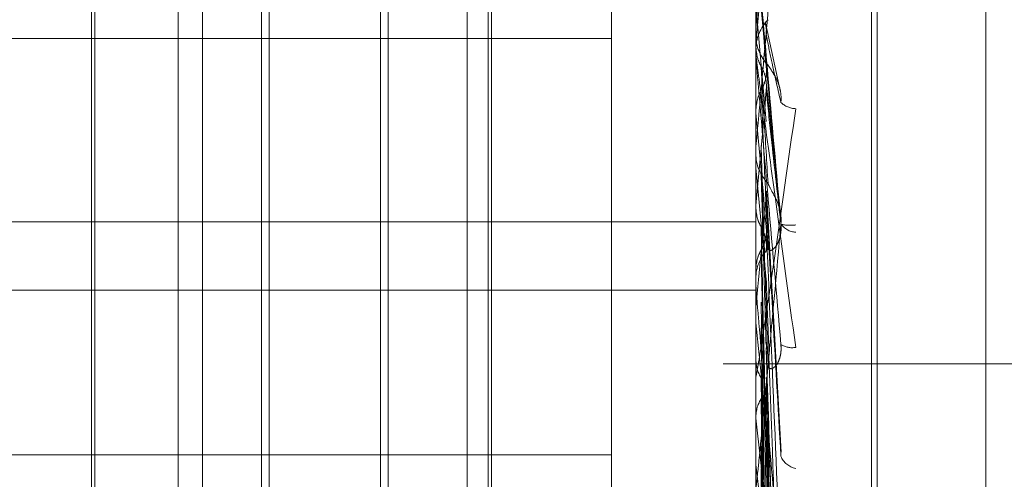
# Model space of a CAD drawing. Units: inches. Extents: x 0 to 23.4, y 0 to 16.5.
# Drawn here: x 11.9 to 11.9, y 4.9 to 4.9 of the extents above; entities that cross this region are included whole.
import ezdxf

# ---------------------------------------------------------------- set-up
doc = ezdxf.new("R2010")
doc.units = ezdxf.units.IN
doc.header["$MEASUREMENT"] = 0
doc.linetypes.add('HIDDEN', pattern=[0.07500000000000001, 0.05, -0.025])

msp = doc.modelspace()

# ---------------------------------------------------------------- linework, layer by layer
at = {"color": 7, "linetype": 'HIDDEN', "lineweight": 0}
for p, q in [((11.8831918679, 4.7627425229), (11.8831918679, 11.1273166801)), ((11.8880736861, 11.0813932379), (11.8880736861, 4.8086659651)), ((11.8892555043, 11.0813932379), (11.8892555043, 4.8086659651)), ((11.8896592981, 4.9351654999), (11.8896592981, 4.9803435589)), ((11.8910909374, 4.9260894707), (11.8910909374, 4.9742520437)), ((11.8910909374, 4.9742346372), (11.8910909374, 4.9260083022)), ((11.8911622222, 4.9259518386), (11.8911622222, 4.9741781735)), ((11.8911622222, 4.9259344321), (11.8911622222, 4.9740970051)), ((11.892507523, 4.9732933302), (11.892507523, 4.9268931455)), ((11.892507523, 4.926982085), (11.892507523, 4.9732043908)), ((11.882803643, 4.9393559437), (11.882803643, 4.9608227487)), ((11.8836302003, 4.9608305321), (11.8836302003, 4.9393559437)), ((11.886382741, 4.9393559437), (11.886382741, 4.9608227487)), ((11.8878697491, 4.9601280425), (11.8878697491, 4.9389684062)), ((11.8851023723, 4.9591368847), (11.8851023723, 4.9410495911)), ((11.8814679054, 4.959040983), (11.8814679054, 4.9411454927)), ((11.8850064706, 4.959040983), (11.8850064706, 4.9411454927)), ((11.8814273726, 4.9417397139), (11.8814273726, 4.9584467618)), ((11.882501102, 4.9393559437), (11.882501102, 4.9496844777)), ((11.8835342986, 4.9411454927), (11.8835342986, 4.9497526044)), ((11.8860802001, 4.9393559437), (11.8860802001, 4.9496844777)), ((11.8863422082, 4.9398097551), (11.8863422082, 4.949701754)), ((11.8896613411, 4.9488157179), (11.8896613411, 4.9494773861)), ((11.8896613411, 4.9494773861), (11.8897886211, 4.9480304697)), ((11.8899484664, 4.9484730441), (11.8897799434, 4.9492566831)), ((11.8753429059, 4.9490617999), (11.8878697491, 4.9490617999)), ((11.8896592981, 4.9491612708), (11.8896592981, 4.9491032801)), ((11.8896592981, 4.9489708688), (11.8896598091, 4.9489708467)), ((11.8896613411, 4.9489940944), (11.8896598091, 4.9489708467)), ((11.8896613411, 4.9477407809), (11.8896613411, 4.9489940944)), ((11.8896592981, 4.9488624375), (11.8896592981, 4.9489203989)), ((11.8899700284, 4.9468575016), (11.8897879227, 4.9485140155)), ((11.8896592981, 4.9481616697), (11.8896598091, 4.9481616917)), ((11.8896613411, 4.9481387044), (11.8896598091, 4.9481616917)), ((11.8896613411, 4.9459817842), (11.8896613411, 4.9481387044)), ((11.8896592981, 4.9476942464), (11.8896592981, 4.9476365359)), ((11.8896613411, 4.947664078), (11.8896598091, 4.9476413166)), ((11.8896613411, 4.946616685), (11.8896613411, 4.947664078)), ((11.8896592981, 4.9475048536), (11.8896594201, 4.9474937466)), ((11.8896592981, 4.9474824581), (11.8896598091, 4.9474824797)), ((11.8896613411, 4.9474598143), (11.8896598091, 4.9474824797)), ((11.8896613411, 4.9445444402), (11.8896613411, 4.9474598143)), ((11.8899726927, 4.9439351763), (11.8897899394, 4.9471700442)), ((11.8896613411, 4.9469925861), (11.8896598091, 4.946970216)), ((11.8753429059, 4.9467905154), (11.8896592981, 4.9467905154)), ((11.8896613411, 4.9461759294), (11.8896598091, 4.9461977007)), ((11.8896592981, 4.9460278117), (11.8896592981, 4.9460849314)), ((11.8896613411, 4.9418258848), (11.8896613411, 4.9460798225)), ((11.8896613411, 4.945883978), (11.8896613411, 4.9460798225)), ((11.8753429059, 4.9459402891), (11.8896592981, 4.9459402891)), ((11.8896613411, 4.9457286155), (11.8896598091, 4.9457072708)), ((11.8896613411, 4.9455374213), (11.8896598091, 4.9455585969)), ((11.8897878241, 4.9452719108), (11.8897869411, 4.9452993484)), ((11.8897886871, 4.9452039861), (11.8898107706, 4.9444608274)), ((11.8899617731, 4.9398665981), (11.8897892792, 4.9452266942)), ((11.8896613411, 4.9451031433), (11.8896598091, 4.9450824594)), ((11.8896613411, 4.944891259), (11.8896613411, 4.9451031433)), ((11.8949373225, 4.9450296015), (11.8892555043, 4.9450296015)), ((11.8896592981, 4.9448805658), (11.8896592981, 4.9448240875)), ((11.8897877921, 4.9446615733), (11.8897870704, 4.9446869907)), ((11.8896592981, 4.9445898268), (11.8896592981, 4.9446461599)), ((11.8896613411, 4.9404737105), (11.8896613411, 4.944641051)), ((11.8896613411, 4.9440328073), (11.8896613411, 4.944641051)), ((11.8899620068, 4.9385256146), (11.8897891601, 4.9446133912)), ((11.8896613411, 4.9443547361), (11.8896598091, 4.9443745047)), ((11.8896613411, 4.9439509019), (11.8896598091, 4.9439317454)), ((11.8753429059, 4.9439004704), (11.8878697491, 4.9439004704)), ((11.8896613411, 4.9437796873), (11.8896598091, 4.9437986078))]:
    msp.add_line(p, q, dxfattribs=at)
at = {"color": 7, "linetype": 'HIDDEN', "lineweight": 0, "flags": 128}
msp.add_lwpolyline([(11.8897886211, 4.9487163896), (11.8897727943, 4.9488975087), (11.8897569345, 4.9490789757), (11.8897410462, 4.9492607378), (11.8897251342, 4.9494427421), (11.8897092031, 4.9496249356), (11.8896932574, 4.9498072653), (11.8896773019, 4.9499896783), (11.8896613411, 4.9501721214)], dxfattribs=at)
at = {"color": 7, "linetype": 'HIDDEN', "lineweight": 0}
for centre, radius, start, end in [((10.7192320551, 5.051931318), 1.17494714153751, 354.9738679176, 355.0452182642), ((11.8901952256, 4.9489203482), 0.0005359275199426, 135.8372716679, 179.9945880857), ((11.8901952572, 4.949103329), 0.0005359590582542, 180.0052292832, 224.1613605243), ((11.4991200166, 4.9826687021), 0.3921674532378895, 354.7804927598, 354.9890602383), ((11.8901619757, 4.948465206), 0.0002745398948696, 225.6838945508, 268.2176318594), ((12.5089801413, 5.0032311613), 0.6217643887954741, 185.0834535037, 185.2141482914), ((11.890191086, 4.9476368116), 0.0005317878933871, 180.0296970128, 224.3433832861), ((12.322743138, 4.9865287144), 0.4348404555358685, 185.1547773515, 185.3381838373), ((11.6408183213, 4.9695386133), 0.2499795280972763, 354.5344181541, 354.8497732398), ((11.8901687901, 4.9469009674), 0.0002419523770622, 214.8275920007, 266.3617632346), ((11.8900872928, 4.9472139603), 0.0004684877083665, 255.5233393708, 278.1164719857), ((11.8901840112, 4.9460842658), 0.0005247134895843, 135.3426402836, 179.927318604), ((11.8901788482, 4.9460278129), 0.0005195500853676, 180.0001279275, 185.0826864516), ((12.0841071915, 4.964301282), 0.1953491009284509, 185.511927547, 185.887805361), ((11.8901091843, 4.9454906599), 0.0002622010276196, 237.9842031723, 279.7164618752), ((12.0109311218, 4.9568798169), 0.1219148775537815, 185.8967594649, 186.4528778395), ((11.8901948025, 4.9439705141), 0.0002404443309048, 200.8995756539, 260.0936120991), ((11.9843893788, 4.9539956311), 0.0952773144169707, 186.1552729807, 186.8320697883)]:
    msp.add_arc(centre, radius, start, end, dxfattribs=at)
for points, knots in [([(11.88997017765092, 4.952718748213211), (11.8899143296309, 4.952079926700395), (11.8898206288089, 4.951008123244421), (11.88971907514454, 4.949853579850503), (11.88967324333138, 4.949337667459107), (11.88966431364089, 4.949238891211996), (11.88966173723005, 4.94921114497058), (11.88966146267359, 4.949208982186412), (11.88966134106397, 4.949208024221842)], [0, 0, 0, 0, 0.5273188798743162, 0.8847263069759054, 0.9590362595963198, 0.9800473728107826, 0.9911623590745421, 1, 1, 1, 1]), ([(11.8899701776509, 4.951208388120391), (11.88991432963089, 4.950570961169519), (11.88982062880888, 4.949501497484948), (11.88971907514452, 4.948360931491976), (11.88967324333137, 4.947859627938368), (11.88966431364088, 4.947766511185681), (11.88966173723003, 4.947741613569381), (11.88966146267358, 4.947741036525881), (11.88966134106395, 4.947740780935315)], [0, 0, 0, 0, 0.5273188798734432, 0.8847263069755742, 0.9590362595959584, 0.9800473728108333, 0.991162359074712, 1, 1, 1, 1]), ([(11.88997017765091, 4.946760347301929), (11.88991432963089, 4.9473988989961), (11.88982062880888, 4.948470249755117), (11.88971907514452, 4.949629700301771), (11.88967324333137, 4.950151743376694), (11.88966431364088, 4.950253041272883), (11.88966173723003, 4.950282088615076), (11.88966146267358, 4.950284994945252), (11.88966134106396, 4.950286282249539)], [0, 0, 0, 0, 0.527318879875059, 0.8847263069760469, 0.9590362595950322, 0.9800473728109033, 0.9911623590748234, 1, 1, 1, 1]), ([(11.88977243380635, 4.949255087778178), (11.88978019375273, 4.949227380147786), (11.88979408735112, 4.949177771726546), (11.88979029519937, 4.949126576704402), (11.88978862106583, 4.949103975471703)], [0, 0, 0, 0, 0.5585267521517844, 1, 1, 1, 1]), ([(11.88978862106583, 4.949103975471703), (11.88979359716581, 4.949078666361324), (11.88981847770032, 4.948952120633526), (11.88987827908016, 4.948665418029837), (11.88993466324193, 4.948422057817313), (11.88997017765092, 4.948268773741617)], [0, 0, 0, 0, 0.0846963374232769, 0.4234822757476744, 1, 1, 1, 1]), ([(11.88965942008359, 4.948958786920188), (11.88965939899788, 4.94892032728822), (11.88965932900911, 4.948792670084272), (11.88965931092628, 4.948664665265879), (11.88965929829132, 4.948575224806198)], [0, 0, 0, 0, 0.3012727114317293, 1, 1, 1, 1]), ([(11.88965942008359, 4.948958786920188), (11.88966521454268, 4.948902505458936), (11.88967401202118, 4.948817055732206), (11.88971202160375, 4.948740754970945), (11.88972499617533, 4.948714709704968)], [0, 0, 0, 0, 0.6586499852885581, 1, 1, 1, 1]), ([(11.88965929813166, 4.948862437452505), (11.88965947974655, 4.948860209571581), (11.8896598719862, 4.948855397943778), (11.88966368826348, 4.948824560129423), (11.88967695945776, 4.948722800979207), (11.88974807630483, 4.94819513707443), (11.88991352465255, 4.946983895594438), (11.89006418546913, 4.945883872133648), (11.89015343667078, 4.945232220178317)], [0, 0, 0, 0, 0.0132216410979043, 0.0285552137118624, 0.0542426430609193, 0.1337588501402057, 0.4868402727615649, 1, 1, 1, 1]), ([(11.88997017765092, 4.945268339171527), (11.8899143296309, 4.945904351099382), (11.8898206288089, 4.946971440683312), (11.88971907514454, 4.94813774149551), (11.88967324333138, 4.948671196490162), (11.88966431364089, 4.948777537649454), (11.88966173723004, 4.948809258691691), (11.88966146267359, 4.948813735149588), (11.88966134106397, 4.948815717912415)], [0, 0, 0, 0, 0.5273188798741552, 0.8847263069753534, 0.9590362595964744, 0.9800473728113952, 0.9911623590746793, 1, 1, 1, 1]), ([(11.88972499617533, 4.948415866462188), (11.8897347385633, 4.948435244420792), (11.88977122444697, 4.948507816150165), (11.88979356784392, 4.948612156764718), (11.88978968294422, 4.948694014907898), (11.88978862106581, 4.94871638958992)], [0, 0, 0, 0, 0.209309183201579, 0.7838766564247488, 1, 1, 1, 1]), ([(11.88972499617533, 4.948714709704968), (11.88972748484693, 4.948670775220639), (11.88973992820767, 4.948451102750333), (11.88976821833185, 4.947964744542968), (11.88979470372066, 4.947529280380574), (11.88981077055524, 4.947265114703554)], [0, 0, 0, 0, 0.0895371415799578, 0.4476858070866495, 1, 1, 1, 1]), ([(11.88972499617533, 4.948714709704968), (11.8897347385633, 4.948695305665445), (11.88977122444697, 4.948622636261318), (11.88979356784392, 4.948518346291642), (11.88978968294423, 4.948436763121982), (11.88978862106581, 4.948414463599802)], [0, 0, 0, 0, 0.2093091832032443, 0.7838766564245411, 1, 1, 1, 1]), ([(11.88978862106581, 4.94871638958992), (11.8897935971658, 4.948662879230605), (11.88981847770031, 4.948395327062141), (11.88987827908014, 4.947751526702725), (11.88993466324191, 4.94714339080668), (11.88997017765091, 4.946760347301929)], [0, 0, 0, 0, 0.0846963374235455, 0.4234822757477658, 1, 1, 1, 1]), ([(11.88981077055528, 4.948729936244197), (11.88981974387448, 4.948715937598211), (11.88983196135877, 4.94869687795778), (11.88989373592564, 4.948603381312056), (11.8899342922947, 4.948521969263597), (11.8899632233417, 4.948424688363568), (11.889974117999, 4.948340188452904), (11.88997129140209, 4.948288959323434), (11.88997017765092, 4.948268773741617)], [0, 0, 0, 0, 0.4235571565791871, 0.5766877106313066, 0.731134758694652, 0.8323151788340163, 0.9339279095239248, 1, 1, 1, 1]), ([(11.88965942008359, 4.948173213395477), (11.88966521454268, 4.94822901788159), (11.88967401202117, 4.948313743437438), (11.88971202160375, 4.948389877946425), (11.88972499617533, 4.948415866462188)], [0, 0, 0, 0, 0.6586499852851432, 1, 1, 1, 1]), ([(11.88972499617533, 4.948415866462188), (11.88972748484693, 4.948357951488404), (11.88973992820767, 4.948068376555332), (11.88976821833185, 4.947417249421702), (11.88979470372066, 4.946817123347218), (11.88981077055524, 4.946453068794735)], [0, 0, 0, 0, 0.0895371415801364, 0.4476858070864364, 1, 1, 1, 1]), ([(11.88978862106581, 4.948414463599803), (11.8897935971658, 4.948366114738667), (11.88981847770031, 4.948124370096973), (11.88987827908014, 4.947565559810517), (11.88993466324191, 4.947073019874061), (11.8899701776509, 4.946762786216227)], [0, 0, 0, 0, 0.0846963374234878, 0.423482275747787, 1, 1, 1, 1]), ([(11.88965929813166, 4.944880565802834), (11.88965947974655, 4.944877937211162), (11.8896598719862, 4.944872260155162), (11.88966368826348, 4.944883943052939), (11.88967695945776, 4.944948327745473), (11.88974807630483, 4.945376079780818), (11.88991352465255, 4.94648856502468), (11.89006418546913, 4.947557540056514), (11.89015343667078, 4.94819079897737)], [0, 0, 0, 0, 0.0132216410980682, 0.0285552137114825, 0.0542426430607513, 0.1337588501407954, 0.4868402727611323, 1, 1, 1, 1]), ([(11.88965942008359, 4.948173213395477), (11.88965939943701, 4.948109865592738), (11.88965933087379, 4.947899500087751), (11.88965929879341, 4.947683062336879), (11.88965929815807, 4.947529955492559), (11.88965929813165, 4.947523589576799)], [0, 0, 0, 0, 0.2922709278851822, 0.9705738585823159, 1, 1, 1, 1]), ([(11.88972499617534, 4.94773330755311), (11.88972748484694, 4.947652666618885), (11.88973992820769, 4.947249461858423), (11.88976821833186, 4.946344573547352), (11.88979470372067, 4.945513501524134), (11.88981077055526, 4.945009348203096)], [0, 0, 0, 0, 0.0895371415801432, 0.4476858070866409, 1, 1, 1, 1]), ([(11.88965942008361, 4.947629329897912), (11.88965939943702, 4.947546573403999), (11.8896593308738, 4.947271755480097), (11.8896592987934, 4.946988303389563), (11.88965929815808, 4.946787624507466), (11.88965929813166, 4.946779280629279)], [0, 0, 0, 0, 0.2922709278853413, 0.9705738585742638, 1, 1, 1, 1]), ([(11.88965942008361, 4.94749374663688), (11.88965939943702, 4.947407744097625), (11.8896593308738, 4.947122146700115), (11.88965929879342, 4.946828191959234), (11.88965929815808, 4.946620223095239), (11.88965929813166, 4.946611576112313)], [0, 0, 0, 0, 0.2922709278864654, 0.9705738585842593, 1, 1, 1, 1]), ([(11.88972499617534, 4.947390942145885), (11.88972748531656, 4.947302840633199), (11.88973993102537, 4.946862332972176), (11.88976025739417, 4.946156001828504), (11.88977858177476, 4.945542632284663), (11.88978650262882, 4.945277498594974)], [0, 0, 0, 0, 0.1242938308581324, 0.6214692919795358, 1, 1, 1, 1]), ([(11.88981077055526, 4.947265114703526), (11.88981974387447, 4.947242590020012), (11.88983196135876, 4.947211921884753), (11.88989373592563, 4.947105707136202), (11.88993429229469, 4.947018476254072), (11.88996322334169, 4.946918265274774), (11.88997411799898, 4.946833176377432), (11.88997129140208, 4.946782682205895), (11.8899701776509, 4.946762786216222)], [0, 0, 0, 0, 0.4235571565789295, 0.5766877106337881, 0.7311347586955419, 0.8323151788320644, 0.933927909526813, 1, 1, 1, 1]), ([(11.88978885936053, 4.947169818821529), (11.88978932664072, 4.947167792375105), (11.8897947002704, 4.947144488642426), (11.88979152250189, 4.947120500023242), (11.88978862106583, 4.947098597406855)], [0, 0, 0, 0, 0.0869580186989973, 1, 1, 1, 1]), ([(11.88978862106583, 4.947098597406855), (11.88979359716581, 4.947006186904015), (11.88981847770032, 4.946544133747569), (11.88987827908015, 4.945464793944355), (11.88993466324192, 4.944495355490697), (11.88997017765092, 4.943884740157277)], [0, 0, 0, 0, 0.0846963374234113, 0.4234822757475354, 1, 1, 1, 1]), ([(11.88965942008359, 4.9469583409156), (11.88965939899788, 4.946853233619948), (11.88965932900911, 4.946504356036015), (11.88965931092628, 4.946155144237915), (11.88965929829132, 4.945911140425075)], [0, 0, 0, 0, 0.3012727113788921, 1, 1, 1, 1]), ([(11.88965942008359, 4.9469583409156), (11.88966521454268, 4.946904287561027), (11.88967401202117, 4.94682222067303), (11.88971202160376, 4.946749263248081), (11.88972499617533, 4.946724359230001)], [0, 0, 0, 0, 0.6586499852895211, 1, 1, 1, 1]), ([(11.8899701776509, 4.946762786216227), (11.88991432963089, 4.946144864199731), (11.88982062880888, 4.945108125549706), (11.88971907514453, 4.944036051527074), (11.88967324333137, 4.943589617729767), (11.88966431364088, 4.943515311376689), (11.88966173723003, 4.943499350019662), (11.88966146267358, 4.943503426085194), (11.88966134106395, 4.943505231501755)], [0, 0, 0, 0, 0.5273188798746817, 0.8847263069762069, 0.959036259595323, 0.9800473728110206, 0.9911623590753815, 1, 1, 1, 1]), ([(11.88981077055526, 4.946453068794759), (11.88981974387447, 4.94643775428735), (11.88983196135876, 4.946416903056106), (11.88989373592563, 4.946464394893493), (11.88993429229469, 4.946523546091019), (11.88996322334169, 4.946607850993257), (11.88997411799899, 4.94668770425115), (11.88997129140208, 4.946739814526276), (11.88997017765091, 4.946760347301923)], [0, 0, 0, 0, 0.4235571565800906, 0.5766877106318691, 0.731134758699091, 0.8323151788325652, 0.9339279095249018, 1, 1, 1, 1]), ([(11.88972499617533, 4.946439048064629), (11.8897347385633, 4.946457531040122), (11.88977122444697, 4.946526750998886), (11.88979356784392, 4.946626400931648), (11.88978968294422, 4.946704737124293), (11.88978862106581, 4.946726149134548)], [0, 0, 0, 0, 0.2093091831974015, 0.7838766564260784, 1, 1, 1, 1]), ([(11.88972499617533, 4.946724359229999), (11.88972748484693, 4.946613997732759), (11.88973992820767, 4.946062190124302), (11.88976821833185, 4.944833759680138), (11.88979470372066, 4.943722365816556), (11.88981077055524, 4.943048160823901)], [0, 0, 0, 0, 0.0895371415801525, 0.4476858070866368, 0.9999999999999999, 0.9999999999999999, 0.9999999999999999, 0.9999999999999999]), ([(11.88972499617533, 4.946724359229998), (11.8897347385633, 4.946705816315338), (11.88977122444697, 4.946636371880444), (11.88979356784392, 4.946536838339742), (11.88978968294423, 4.946459134091242), (11.88978862106581, 4.946437894813338)], [0, 0, 0, 0, 0.2093091832011055, 0.7838766564397266, 1, 1, 1, 1]), ([(11.88978862106581, 4.946726149134548), (11.8897935971658, 4.946606638814776), (11.8898184777003, 4.946009086385333), (11.88987827908014, 4.944586595687248), (11.88993466324191, 4.943266628281197), (11.88997017765091, 4.942435227035756)], [0, 0, 0, 0, 0.0846963374235108, 0.423482275747842, 1, 1, 1, 1]), ([(11.88965942008359, 4.946208339357132), (11.88966521454268, 4.946261296527433), (11.88967401202117, 4.946341699125907), (11.88971202160375, 4.946414274469892), (11.88972499617533, 4.946439048064629)], [0, 0, 0, 0, 0.6586499852835691, 1, 1, 1, 1]), ([(11.88972499617533, 4.946439048064628), (11.88972748484693, 4.946315339135798), (11.88973992820767, 4.94569679435461), (11.88976821833185, 4.944311055972221), (11.88979470372066, 4.943042456338847), (11.88981077055524, 4.942272885591223)], [0, 0, 0, 0, 0.0895371415802036, 0.4476858070868309, 1, 1, 1, 1]), ([(11.88978862106582, 4.946073701596802), (11.88979359716581, 4.945932619886283), (11.88981847770032, 4.945227210353188), (11.88987827908015, 4.943550316053082), (11.88993466324192, 4.9419979505224), (11.88997017765092, 4.941020169836547)], [0, 0, 0, 0, 0.0846963374234906, 0.4234822757477886, 1, 1, 1, 1]), ([(11.88997017765091, 4.942435227035756), (11.88991432963089, 4.943058721931738), (11.88982062880888, 4.944104810660581), (11.88971907514453, 4.945270453893159), (11.88967324333137, 4.945819647896452), (11.88966431364088, 4.945934490189462), (11.88966173723004, 4.945971012613481), (11.88966146267358, 4.945978477700455), (11.88966134106396, 4.945981784220319)], [0, 0, 0, 0, 0.527318879874159, 0.8847263069764868, 0.9590362595960847, 0.9800473728115148, 0.9911623590750653, 1, 1, 1, 1]), ([(11.88972499617534, 4.945793563216098), (11.88972748484694, 4.945648388042136), (11.88973992820769, 4.944922512011502), (11.88976821833187, 4.943297133026419), (11.88979470372067, 4.941810530876181), (11.88981077055526, 4.940908713235627)], [0, 0, 0, 0, 0.0895371415799664, 0.4476858070866535, 1, 1, 1, 1]), ([(11.88965942008361, 4.945695753853355), (11.88965939943702, 4.945548593541228), (11.8896593308738, 4.945059903294117), (11.88965929879342, 4.944556113691911), (11.88965929815808, 4.944199500067064), (11.88965929813167, 4.944184672694035)], [0, 0, 0, 0, 0.2922709278853591, 0.9705738585857191, 1, 1, 1, 1]), ([(11.88965942008361, 4.945568845637516), (11.8896593989979, 4.945418645640454), (11.88965932900912, 4.944920094024719), (11.8896593109263, 4.944421859791955), (11.88965929829133, 4.944073729937424)], [0, 0, 0, 0, 0.3012727114333641, 1, 1, 1, 1]), ([(11.88972499617534, 4.945473103428761), (11.88972748484694, 4.945320940695352), (11.88973992820769, 4.944560126859757), (11.88976821833187, 4.942864636450619), (11.88979470372067, 4.94132766293545), (11.88981077055526, 4.940395288507752)], [0, 0, 0, 0, 0.0895371415801029, 0.4476858070870363, 0.9999999999999999, 0.9999999999999999, 0.9999999999999999, 0.9999999999999999]), ([(11.88978158552865, 4.945298291012231), (11.88978506267845, 4.945286194532367), (11.88979420925967, 4.945254374955431), (11.88979075941995, 4.945221704165285), (11.88978862106582, 4.945201453450862)], [0, 0, 0, 0, 0.3801584127381537, 1, 1, 1, 1]), ([(11.88978862106582, 4.945201453450862), (11.88979359716581, 4.945045281511909), (11.88981847770033, 4.944264420731761), (11.88987827908015, 4.942431453881682), (11.88993466324192, 4.940770975218465), (11.88997017765092, 4.939725097856417)], [0, 0, 0, 0, 0.0846963374237613, 0.4234822757480541, 0.9999999999999999, 0.9999999999999999, 0.9999999999999999, 0.9999999999999999]), ([(11.88981077055528, 4.94500934820312), (11.88981974387448, 4.94498551985297), (11.88983196135877, 4.944953076730517), (11.88989373592564, 4.944986543849375), (11.8899342922947, 4.945038573538406), (11.8899632233417, 4.945118265508579), (11.889974117999, 4.945196006631037), (11.88997129140209, 4.945247894162534), (11.88997017765092, 4.945268339171521)], [0, 0, 0, 0, 0.4235571565780175, 0.576687710632598, 0.7311347586919121, 0.8323151788328169, 0.9339279095249302, 1, 1, 1, 1]), ([(11.88965942008359, 4.945071198254895), (11.88965939899788, 4.944903242147081), (11.88965932900911, 4.944345753528172), (11.88965931092629, 4.94378795617474), (11.88965929829132, 4.943398207942406)], [0, 0, 0, 0, 0.3012727114349561, 1, 1, 1, 1]), ([(11.88965942008359, 4.945071198254895), (11.88966521454268, 4.945021326636073), (11.88967401202117, 4.944945608697964), (11.88971202160375, 4.944878631480745), (11.88972499617533, 4.944855768806663)], [0, 0, 0, 0, 0.6586499852799773, 1, 1, 1, 1]), ([(11.88972499617533, 4.944855768806663), (11.88972748524077, 4.944682972558926), (11.88973993057072, 4.943818991128825), (11.88976116281081, 4.942369849519387), (11.88978041506519, 4.941098094991425), (11.88978926136829, 4.94051373090654)], [0, 0, 0, 0, 0.1190408106446079, 0.5952041850928824, 1, 1, 1, 1]), ([(11.88978862106581, 4.944857604038994), (11.8897935971658, 4.944676413173102), (11.8898184777003, 4.943770457584389), (11.88987827908014, 4.941620689067735), (11.88993466324191, 4.939636597212873), (11.8899701776509, 4.938386887233944)], [0, 0, 0, 0, 0.0846963374233053, 0.4234822757475676, 0.9999999999999999, 0.9999999999999999, 0.9999999999999999, 0.9999999999999999]), ([(11.88978181494533, 4.944685981952441), (11.8897851896023, 4.944674609195246), (11.88979421718462, 4.944644185806252), (11.88979077592602, 4.944612980133857), (11.88978862106581, 4.944593439648903)], [0, 0, 0, 0, 0.3738162502773311, 1, 1, 1, 1]), ([(11.88965942008359, 4.944383875673111), (11.88966521454268, 4.944432071517489), (11.88967401202118, 4.944505245199193), (11.88971202160376, 4.94457163831614), (11.88972499617533, 4.94459430160759)], [0, 0, 0, 0, 0.6586499852844515, 1, 1, 1, 1]), ([(11.88972499617533, 4.94459430160759), (11.88972748484693, 4.944409269886726), (11.88973992820767, 4.943484111077433), (11.88976821833185, 4.941413845641907), (11.88979470372066, 4.939522622945698), (11.88981077055524, 4.938375350294852)], [0, 0, 0, 0, 0.0895371415801288, 0.4476858070865939, 1, 1, 1, 1]), ([(11.88965942008359, 4.944383875673111), (11.88965939899788, 4.94419414287132), (11.8896593290091, 4.943564371920931), (11.88965931092628, 4.942934897465198), (11.88965929829132, 4.94249506648551)], [0, 0, 0, 0, 0.3012727114128915, 1, 1, 1, 1]), ([(11.88978862106583, 4.944262210023594), (11.88979359716581, 4.944061434417167), (11.88981847770032, 4.94305755498966), (11.88987827908016, 4.940676972344741), (11.88993466324192, 4.938482282866825), (11.88997017765092, 4.93709992482)], [0, 0, 0, 0, 0.0846963374236008, 0.4234822757477457, 1, 1, 1, 1]), ([(11.88972499617534, 4.944009220323827), (11.88972748484694, 4.943804757919169), (11.88973992820768, 4.942782445669379), (11.88976821833187, 4.940495321441655), (11.88979470372067, 4.938406918839421), (11.88981077055525, 4.937140030918552)], [0, 0, 0, 0, 0.0895371415800322, 0.4476858070867892, 1, 1, 1, 1]), ([(11.88965942008361, 4.94392111433875), (11.88965939943702, 4.943714868965639), (11.8896593308738, 4.943029968934557), (11.88965929879342, 4.94232405008556), (11.88965929815808, 4.941824390667213), (11.88965929813166, 4.941803615699379)], [0, 0, 0, 0, 0.2922709278859282, 0.9705738585748593, 1, 1, 1, 1]), ([(11.88965942008361, 4.943807467961683), (11.8896593989979, 4.943598500550212), (11.88965932900912, 4.942904885086396), (11.8896593109263, 4.942211553508325), (11.88965929829133, 4.941727103814696)], [0, 0, 0, 0, 0.3012727114266271, 1, 1, 1, 1]), ([(11.88972499617534, 4.943722248408042), (11.88972748484694, 4.943511528640059), (11.88973992820769, 4.942457929566707), (11.88976821833187, 4.940108020520201), (11.88979470372067, 4.937974510332966), (11.88981077055526, 4.936680258792405)], [0, 0, 0, 0, 0.0895371415797558, 0.4476858070867945, 0.9999999999999999, 0.9999999999999999, 0.9999999999999999, 0.9999999999999999])]:
    msp.add_open_spline(points, degree=3, knots=knots, dxfattribs=at)

doc.saveas('drawing.dxf')
